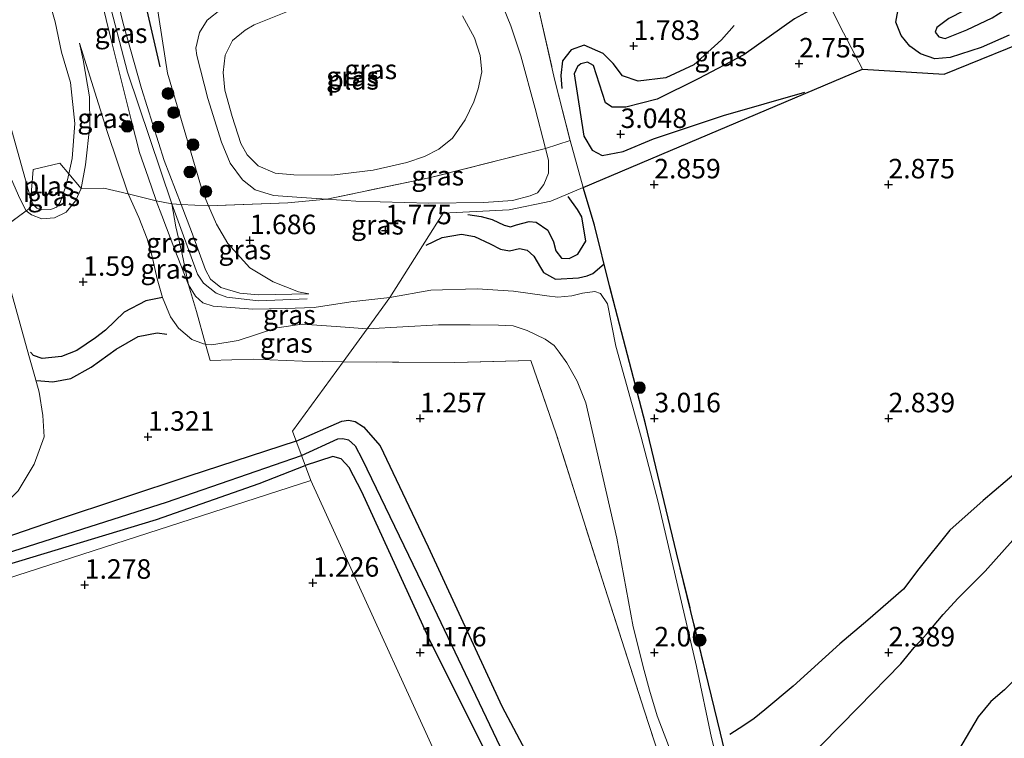
# Model space of a CAD drawing. Units: metres. Extents: x 119998 to 130006, y 437499 to 443750.
# Drawn here: x 122484 to 122610, y 439735 to 439827 of the extents above; entities that cross this region are included whole.
import ezdxf
from ezdxf.enums import TextEntityAlignment as Align

# ---------------------------------------------------------------- set-up
doc = ezdxf.new("R2010")
doc.units = ezdxf.units.M
doc.linetypes.add('IE-TERREINAFSCHEIDING', pattern=[10, 8, -2])
doc.layers.get('0').update_dxf_attribs({"lineweight": 25})
for name, color, linetype, lineweight in [('B-ME-GR-BOMENRIJ-L-B1', 10, 'Continuous', 25), ('B-ME-GR-BOOM-S-B1', 93, 'Continuous', 18), ('B-ME-GW-GRONDWERKLIJN-L-B1', 10, 'Continuous', 25), ('B-ME-GW-HOOGTEPUNT-S-B1', 10, 'Continuous', 25), ('B-ME-GW-KRUINLIJN-L-B1', 93, 'Continuous', 18), ('B-ME-GW-TEENLIJN-L-B1', 93, 'Continuous', 18), ('B-ME-IE-GRASLAND-GV-B6', 93, 'Continuous', 18), ('B-ME-IE-HULPGEOMETRIE-L-B1', 53, 'Continuous', 18), ('B-ME-IE-RIET-GV-B6', 10, 'Continuous', 25), ('B-ME-IE-TERREINAFSCHEIDING-DOORGANG-L-B1', 8, 'IE-TERREINAFSCHEIDING-KUNSTMATIG-OPEN', 18), ('B-ME-IE-TERREINAFSCHEIDING-RASTERHEKWERK-L-B1', 8, 'IE-TERREINAFSCHEIDING', 18), ('B-ME-OG-BREUK-L-B1', 10, 'Continuous', 25), ('B-ME-OG-WATER-GV-B6', 153, 'Continuous', 18)]:
    doc.layers.add(name, color=color, linetype=linetype, lineweight=lineweight)
doc.styles.add('NLCS-ISO', font='NLCS-ISO.TTF')
doc.linetypes.add('IE-TERREINAFSCHEIDING-KUNSTMATIG-OPEN', pattern='A,7,-1.5,[67,NLCS.SHX,S=0.75,R=0,X=0,Y=0],-1.5', length=10)

# ---------------------------------------------------------------- blocks, each defined once
blk = doc.blocks.new('boom')
blk.add_hatch(color=256).paths.add_polyline_path([(-0.75, 0, 1), (0.75, 0, 1)])
blk.add_circle((0, 0), 0.75)
blk = doc.blocks.new('hoogtepunt')
for p, q in [((-0.5, 0), (0.5, 0)), ((0, 0.5), (0, -0.5))]:
    blk.add_line(p, q)

msp = doc.modelspace()

# ---------------------------------------------------------------- linework, layer by layer
at = {"layer": 'B-ME-GR-BOMENRIJ-L-B1'}
msp.add_line((122499.696, 439832.095, 1.727), (122502.181, 439821.204, 1.558), dxfattribs=at)
at = {"layer": 'B-ME-GW-GRONDWERKLIJN-L-B1'}
for points in [[(122610.968, 439825.246, 2.891), (122607.38, 439823.702, 2.903), (122603.418, 439822.411, 2.911), (122601.46, 439822.244, 2.911), (122599.632, 439822.876, 2.911), (122598.241, 439823.845, 2.911), (122597.134, 439825.227, 2.863), (122596.457, 439826.926, 2.822), (122596.845, 439829.026, 2.758), (122598.065, 439830.763, 2.702), (122601.123, 439832.081, 2.625), (122604.472, 439832.981, 2.601), (122608.62, 439834.236, 2.605), (122610.454, 439835.813, 2.577)], [(122587.711, 439829.673, 2.434), (122583.493, 439827.336, 2.464), (122576.983, 439822.723, 2.637), (122571.137, 439819.683, 2.73), (122565.879, 439817.053, 2.806), (122561.866, 439816.027, 2.826), (122560.132, 439816.055, 2.758), (122559.279, 439816.587, 2.831), (122557.743, 439821.385, 2.633), (122556.963, 439821.822, 2.613), (122556.112, 439821.604, 2.609), (122555.686, 439821.234, 2.625), (122555.244, 439820.297, 2.661), (122556.507, 439812.337, 2.839), (122557.56, 439810.526, 2.939), (122558.846, 439809.858, 3.056), (122561.541, 439810.359, 3.072), (122565.403, 439811.991, 3.072), (122574.401, 439814.988, 2.923), (122584.806, 439817.976, 2.831)], [(122536.29, 439798.353, 2.281), (122538.372, 439799.336, 2.273), (122540.84, 439799.752, 2.273), (122542.513, 439799.458, 2.273), (122544.496, 439798.534, 2.257), (122545.821, 439797.86, 2.277), (122546.97, 439797.644, 2.333), (122548.253, 439797.915, 2.393), (122549.249, 439797.707, 2.421), (122550.076, 439796.966, 2.461), (122550.966, 439795.509, 2.594), (122551.317, 439794.86, 2.662), (122552.877, 439793.978, 2.763), (122555.819, 439794.158, 2.743), (122556.922, 439794.409, 2.743), (122557.662, 439794.723, 2.743), (122559.089, 439795.955, 2.745)], [(122644.275, 439795.663, 2.144), (122643.57, 439793.944, 2.144), (122636.005, 439780.559, 2.144), (122625.742, 439764.393, 2.156), (122618.325, 439753.19, 2.192), (122616.373, 439749.591, 2.237), (122615.116, 439746.682, 2.233), (122613.564, 439744.545, 2.233), (122610.379, 439741.389, 2.1), (122608.605, 439739.905, 2.048), (122607.02, 439737.917, 2.016), (122600.449, 439726.759, 2.048), (122594.6, 439717.32, 2.044), (122591.049, 439710.816, 2.068), (122589.772, 439705.92, 2.07), (122588.708, 439702.694, 2.056), (122587.438, 439699.176, 1.993), (122587.101, 439696.942, 1.947), (122587.263, 439693.96, 1.879), (122587.686, 439689.52, 1.811)], [(122502.525, 439791.648, 1.831), (122500.403, 439791.213, 1.823), (122497.644, 439789.764, 1.775), (122495.223, 439787.477, 1.69), (122493.944, 439786.465, 1.682), (122491.576, 439784.842, 1.682), (122489.608, 439784.082, 1.686), (122487.123, 439783.818, 1.707), (122486.014, 439784.231, 1.711), (122485.634, 439784.646, 1.707)], [(122519.652, 439773.258, 1.189), (122525.527, 439775.824, 1.277), (122526.365, 439775.94, 1.301), (122527.225, 439775.754, 1.289), (122528.289, 439775.09, 1.289), (122530.416, 439772.641, 1.285), (122536.577, 439759.693, 1.373), (122545.995, 439739.306, 1.285), (122550.85, 439730.095, 1.345), (122551.702, 439727.199, 1.345), (122552.637, 439724.488, 1.345), (122559.398, 439711.721, 1.333), (122564.467, 439699.719, 1.385), (122565.311, 439698.6, 1.385), (122566.088, 439697.72, 1.389), (122567.121, 439696.583, 1.405)], [(122519.652, 439773.258, 1.189), (122505.925, 439768.773, 1.241), (122488.921, 439763.136, 1.2), (122472.355, 439757.44, 1.124), (122454.728, 439751.398, 1.221), (122450.862, 439749.961, 1.164), (122449.342, 439749.129, 1.164), (122448.849, 439748.48, 1.164), (122448.872, 439747.88, 1.164), (122449.211, 439747.469, 1.164), (122449.976, 439747.113, 1.164), (122450.709, 439747.069, 1.164), (122451.647, 439747.158, 1.164), (122464.679, 439751.589, 1.196), (122480.858, 439756.877, 1.168), (122501.789, 439763.19, 1.192), (122514.906, 439767.804, 1.188), (122520.829, 439770.119, 1.21)], [(122540.367, 439726.923, 1.219), (122543.613, 439728.379, 1.241), (122544.414, 439728.924, 1.249), (122545.067, 439729.649, 1.253), (122545.321, 439730.663, 1.253), (122536.858, 439747.514, 1.236), (122528.072, 439766.739, 1.212), (122526.448, 439769.87, 1.212), (122525.422, 439770.961, 1.212), (122524.333, 439771.277, 1.212), (122520.829, 439770.119, 1.21)], [(122614.673, 439771.629, 3.204), (122607.626, 439765.627, 3.2), (122603.36, 439761.823, 3.172), (122599.402, 439756.873, 3.176), (122597.429, 439754.275, 3.208), (122592.876, 439750.324, 3.176), (122589.293, 439747.258, 3.273), (122583.291, 439741.83, 3.239), (122579.687, 439738.833, 3.16), (122578.318, 439737.719, 3.116), (122576.988, 439736.829, 3.024), (122575.197, 439735.678, 3.036)]]:
    msp.add_polyline3d(points, dxfattribs=at)
at = {"layer": 'B-ME-GW-KRUINLIJN-L-B1'}
for points in [[(122492.611, 439847.467, 3.241), (122492.245, 439845.333, 3.124), (122492.93, 439841.33, 2.956), (122495.456, 439830.573, 2.691), (122498.074, 439820.528, 2.562), (122503.721, 439803.663, 2.554), (122507.035, 439794.648, 2.53), (122507.769, 439793.488, 2.55), (122509.404, 439792.192, 2.518), (122510.798, 439791.689, 2.466), (122514.849, 439791.213, 2.285), (122521.064, 439791.472, 1.931)], [(122501.732, 439804.049, 2.534), (122501.678, 439804.196, 2.538), (122500.683, 439807.046, 2.554), (122499.611, 439810.241, 2.53), (122498.555, 439814.231, 2.494), (122495.951, 439824.669, 2.582), (122492.764, 439837.724, 2.799), (122491.254, 439843.071, 2.956), (122489.553, 439846.227, 3.104)], [(122495.486, 439847.345, 3.096), (122494.145, 439845.217, 3.068), (122493.612, 439843.726, 3.04), (122493.684, 439842.127, 2.972), (122495.75, 439834.039, 2.691), (122497.493, 439826.744, 2.622), (122499.836, 439818.449, 2.546), (122502.738, 439809.212, 2.518), (122504.908, 439803.567, 2.52)], [(122551.593, 439810.761, 1.82), (122550.261, 439815.85, 1.891), (122548.423, 439822.632, 1.759), (122547.147, 439826.467, 1.538), (122545.584, 439830.405, 1.409)], [(122510.09, 439828.619, 1.188), (122508.26, 439827.167, 1.188), (122507.263, 439825.593, 1.188), (122506.826, 439823.598, 1.192), (122506.953, 439822.646, 1.192), (122508.333, 439817.145, 1.164), (122510.096, 439811.541, 1.188), (122511.202, 439808.843, 1.217), (122512.803, 439806.717, 1.289), (122514.399, 439805.458, 1.357), (122516.733, 439804.726, 1.445), (122520.336, 439804.48, 1.498), (122523.59, 439804.246, 1.552)], [(122492.136, 439805.634, 1.566), (122492.689, 439808.635, 1.558), (122493.219, 439813.678, 1.55), (122493.169, 439817.35, 1.574), (122492.362, 439822.12, 1.578), (122491.895, 439824.254, 1.594)], [(122480.899, 439799.696, 1.381), (122479.278, 439804.053, 1.409), (122477.393, 439808.854, 1.562), (122475.956, 439812.185, 1.626), (122475.471, 439813.946, 1.634), (122475.954, 439815.466, 1.614), (122477.492, 439816.732, 1.622), (122479.104, 439816.841, 1.634), (122479.717, 439816.07, 1.65), (122479.967, 439815.156, 1.65), (122481.323, 439810.942, 1.522), (122483.184, 439806.779, 1.401), (122484.261, 439804.352, 1.281), (122485.071, 439802.736, 1.337)], [(122523.59, 439804.246, 1.552), (122527.315, 439803.978, 1.614), (122536.668, 439803.75, 1.658), (122543.676, 439803.82, 1.594), (122547.378, 439804.058, 1.59), (122549.609, 439804.663, 1.542), (122550.548, 439805.081, 1.598), (122551.385, 439806.129, 1.723), (122551.98, 439807.596, 1.787), (122551.99, 439809.246, 1.799), (122551.593, 439810.761, 1.82)], [(122485.071, 439802.736, 1.337), (122485.75, 439802.223, 1.349), (122487.101, 439801.747, 1.401), (122488.701, 439801.877, 1.494), (122490.209, 439802.602, 1.538), (122491.401, 439804.02, 1.57), (122492.136, 439805.634, 1.566)], [(122505.886, 439793.274, 2.466), (122504.885, 439795.776, 2.438), (122504.101, 439797.756, 2.45), (122502.436, 439802.136, 2.478), (122501.732, 439804.049, 2.534)], [(122504.908, 439803.567, 2.52), (122506.244, 439800.092, 2.522), (122508.058, 439795.178, 2.522), (122508.704, 439793.994, 2.518), (122509.999, 439792.942, 2.502), (122512.435, 439792.203, 2.43), (122514.796, 439791.994, 2.265), (122521.259, 439792.127, 1.935)], [(122417.172, 439787.112, 1.416), (122422.376, 439775.926, 1.405), (122427.956, 439764.045, 1.265), (122431.509, 439758.063, 1.249), (122435.705, 439753.245, 1.269), (122440.568, 439751.026, 1.281), (122445.362, 439750.424, 1.225), (122449.997, 439751.023, 1.172), (122455.4, 439752.857, 1.16), (122468.375, 439757.564, 1.144), (122476.701, 439761.174, 1.18), (122481.365, 439764.176, 1.148), (122484.033, 439766.861, 1.188), (122486.116, 439770.31, 1.221), (122487.364, 439773.809, 1.253), (122487.231, 439776.549, 1.349), (122486.749, 439779.509, 1.458), (122486.185, 439781.533, 1.55), (122485.436, 439784.211, 1.658), (122482.639, 439794.265, 1.522), (122480.899, 439799.696, 1.381)], [(122531.671, 439791.65, 2.185), (122526.655, 439791.102, 2.168), (122521.96, 439790.355, 1.895), (122518.278, 439790.234, 1.968), (122514.086, 439790.154, 2.213), (122509.009, 439790.557, 2.486), (122507.723, 439790.956, 2.486), (122506.767, 439791.809, 2.478), (122505.886, 439793.274, 2.466)], [(122574.251, 439729.727, 2.558), (122572.829, 439735.233, 2.791), (122570.911, 439744.373, 2.951), (122566.025, 439765.443, 2.883), (122563.862, 439773.758, 2.875), (122560.578, 439785.418, 2.867), (122559.515, 439790.848, 2.827), (122558.623, 439792.173, 2.835), (122557.898, 439792.397, 2.835), (122556.317, 439792.188, 2.835), (122554.965, 439791.883, 2.835), (122553.19, 439791.686, 2.863), (122551.76, 439791.845, 2.847), (122547.471, 439792.464, 2.823), (122542.83, 439792.762, 2.678), (122536.891, 439792.592, 2.506), (122531.671, 439791.65, 2.185)]]:
    msp.add_polyline3d(points, dxfattribs=at)
at = {"layer": 'B-ME-GW-TEENLIJN-L-B1'}
for points in [[(122585.952, 439862.638, 1.201), (122580.314, 439860.972, 1.301), (122571.848, 439858.643, 1.389), (122564.42, 439856.015, 1.365), (122555.053, 439852.844, 1.353), (122547.099, 439850.095, 1.281), (122537.807, 439847.815, 1.261), (122528.727, 439845.831, 1.184), (122517.547, 439843.515, 1.208), (122510.389, 439841.723, 1.152), (122505.588, 439840.137, 1.16), (122503.601, 439838.882, 1.136), (122501.675, 439836.953, 1.188), (122500.892, 439835.091, 1.229), (122501.025, 439834.193, 1.233), (122503.185, 439820.397, 1.397), (122507.664, 439805.228, 1.482), (122508.438, 439803.405, 1.557)], [(122491.895, 439824.254, 1.594), (122495.47, 439812.914, 1.743), (122498.133, 439804.943, 1.944)], [(122508.046, 439785.669, 1.504), (122507.784, 439785.695, 1.506), (122506.316, 439786.277, 1.538), (122504.607, 439787.73, 1.662), (122503.564, 439789.192, 1.707), (122502.525, 439791.648, 1.831), (122501.84, 439794.04, 1.815), (122501.191, 439797.09, 1.819), (122500.585, 439799.166, 1.843), (122499.502, 439801.896, 1.895), (122498.133, 439804.943, 1.944)], [(122508.438, 439803.405, 1.557), (122509.435, 439801.058, 1.654), (122510.907, 439798.583, 1.843), (122513.716, 439795.431, 1.899), (122516.703, 439793.638, 1.931), (122519.976, 439792.363, 1.895), (122521.259, 439792.127, 1.935)], [(122508.046, 439785.669, 1.504), (122508.857, 439785.588, 1.498), (122512.215, 439786.147, 1.562), (122517.182, 439787.753, 1.55), (122520.441, 439788.226, 1.482), (122524.788, 439787.954, 1.417), (122528.743, 439787.63, 1.406)], [(122528.743, 439787.63, 1.406), (122537.904, 439788.133, 1.622), (122539.771, 439788.166, 1.674), (122541.944, 439788.161, 1.69), (122545.573, 439788.098, 1.69), (122547.452, 439788.003, 1.682), (122549.231, 439787.42, 1.666), (122551.536, 439786.312, 1.63), (122552.68, 439785.485, 1.598), (122553.332, 439784.665, 1.586), (122554.301, 439783.259, 1.546), (122555.655, 439780.926, 1.53), (122556.756, 439778.142, 1.498), (122560.712, 439760.814, 1.469), (122562.799, 439749.464, 1.429), (122564.228, 439743.864, 1.477), (122564.897, 439741.348, 1.498), (122565.904, 439738.069, 1.498), (122567.904, 439732.803, 1.51)]]:
    msp.add_polyline3d(points, dxfattribs=at)
at = {"layer": 'B-ME-IE-GRASLAND-GV-B6'}
for points in [[(122615.495, 439825.48, 2.81), (122602.664, 439820.283, 2.818), (122592.174, 439820.895, 2.819), (122589.307, 439826.466, 2.518), (122586.722, 439831.66, 2.06), (122597.464, 439836.832, 1.807), (122596.355, 439839.319, 1.315), (122626.486, 439854.161, 1.365)], [(122501.732, 439804.049, 2.534), (122501.678, 439804.196, 2.538), (122500.683, 439807.046, 2.554), (122499.611, 439810.241, 2.53), (122498.555, 439814.231, 2.494), (122495.951, 439824.669, 2.582), (122492.764, 439837.724, 2.799), (122491.254, 439843.071, 2.956), (122489.553, 439846.227, 3.104), (122490.861, 439846.975, 3.229), (122492.611, 439847.467, 3.241), (122494.357, 439847.466, 3.193), (122495.486, 439847.345, 3.096), (122494.145, 439845.217, 3.068), (122493.612, 439843.726, 3.04), (122493.684, 439842.127, 2.972), (122495.75, 439834.039, 2.691), (122497.493, 439826.744, 2.622), (122499.836, 439818.449, 2.546), (122502.738, 439809.212, 2.518), (122504.908, 439803.567, 2.52), (122503.721, 439803.663, 2.554), (122501.732, 439804.049, 2.534)], [(122592.174, 439820.895, 2.819), (122556.411, 439805.756, 2.124), (122554.755, 439811.775, 2.53), (122552.752, 439819.637, 2.12), (122550.626, 439829.057, 1.506), (122557.906, 439831.66, 1.305), (122559.573, 439832.242, 1.221), (122559.632, 439832.199, 1.221), (122562.139, 439830.506, 1.257), (122565.45, 439829.154, 1.341), (122567.651, 439828.661, 1.397), (122571.666, 439829.121, 1.462), (122576.595, 439830.66, 1.401), (122584.832, 439833.979, 1.345), (122596.355, 439839.319, 1.315), (122597.464, 439836.832, 1.807), (122586.722, 439831.66, 2.06), (122589.307, 439826.466, 2.518), (122592.174, 439820.895, 2.819)], [(122492.764, 439837.724, 2.799), (122495.951, 439824.669, 2.582), (122498.555, 439814.231, 2.494), (122499.611, 439810.241, 2.53), (122500.683, 439807.046, 2.554), (122501.678, 439804.196, 2.538), (122501.732, 439804.049, 2.534), (122498.133, 439804.943, 1.944), (122495.47, 439812.914, 1.743), (122491.895, 439824.254, 1.594), (122492.362, 439822.12, 1.578), (122493.169, 439817.35, 1.574), (122493.219, 439813.678, 1.55), (122492.689, 439808.635, 1.558), (122492.136, 439805.634, 1.566), (122490.539, 439807.507, 0.935), (122490.974, 439809.463, 0.935), (122491.33, 439813.948, 0.935), (122490.765, 439819.185, 0.935), (122489.588, 439823.104, 0.935), (122488.781, 439826.985, 0.935), (122487.255, 439832.346, 0.935)], [(122501.025, 439834.193, 1.233), (122503.185, 439820.397, 1.397), (122507.664, 439805.228, 1.482), (122508.438, 439803.405, 1.557), (122504.908, 439803.567, 2.52), (122502.738, 439809.212, 2.518), (122499.836, 439818.449, 2.546), (122497.493, 439826.744, 2.622), (122495.75, 439834.039, 2.691)], [(122510.09, 439828.619, 1.188), (122508.26, 439827.167, 1.188), (122507.263, 439825.593, 1.188), (122506.826, 439823.598, 1.192), (122506.953, 439822.646, 1.192), (122508.333, 439817.145, 1.164), (122510.096, 439811.541, 1.188), (122511.202, 439808.843, 1.217), (122512.803, 439806.717, 1.289), (122514.399, 439805.458, 1.357), (122516.733, 439804.726, 1.445), (122520.336, 439804.48, 1.498), (122523.59, 439804.246, 1.552), (122518.594, 439803.788, 1.662), (122508.438, 439803.405, 1.557), (122507.664, 439805.228, 1.482), (122503.185, 439820.397, 1.397), (122501.025, 439834.193, 1.233)], [(122545.584, 439830.405, 1.409), (122547.147, 439826.467, 1.538), (122548.423, 439822.632, 1.759), (122550.261, 439815.85, 1.891), (122551.593, 439810.761, 1.82), (122549.039, 439810.085, 1.297), (122536.69, 439806.965, 1.217), (122523.59, 439804.246, 1.552), (122520.336, 439804.48, 1.498), (122516.733, 439804.726, 1.445), (122514.399, 439805.458, 1.357), (122512.803, 439806.717, 1.289), (122511.202, 439808.843, 1.217), (122510.096, 439811.541, 1.188), (122508.333, 439817.145, 1.164), (122506.953, 439822.646, 1.192), (122506.826, 439823.598, 1.192), (122507.263, 439825.593, 1.188), (122508.26, 439827.167, 1.188), (122510.09, 439828.619, 1.188)], [(122550.626, 439829.057, 1.506), (122552.752, 439819.637, 2.12), (122554.755, 439811.775, 2.53), (122551.593, 439810.761, 1.82), (122550.261, 439815.85, 1.891), (122548.423, 439822.632, 1.759), (122547.147, 439826.467, 1.538), (122545.584, 439830.405, 1.409)], [(122520.464, 439829.075, 0.851), (122514.296, 439826.584, 0.851), (122513.117, 439825.915, 0.851), (122511.5, 439824.578, 0.851), (122510.578, 439822.72, 0.851), (122510.316, 439820.485, 0.851), (122510.534, 439818.216, 0.851), (122511.452, 439814.86, 0.851), (122512.588, 439811.377, 0.847), (122513.401, 439809.914, 0.847), (122514.775, 439808.535, 0.847), (122516.988, 439807.565, 0.851), (122519.356, 439807.382, 0.851)], [(122519.356, 439807.382, 0.851), (122524.21, 439807.308, 0.851), (122529.506, 439807.968, 0.847), (122533.848, 439808.942, 0.851), (122536.109, 439809.698, 0.851), (122537.919, 439810.649, 0.851), (122539.69, 439812.065, 0.851), (122541.313, 439814.418, 0.851), (122542.396, 439816.711, 0.851), (122542.986, 439818.39, 0.851), (122543.425, 439820.556, 0.851), (122543.214, 439822.667, 0.851), (122542.484, 439824.935, 0.851), (122540.962, 439827.759, 0.851)], [(122498.133, 439804.943, 1.944), (122495.018, 439805.643, 1.711), (122492.136, 439805.634, 1.566), (122492.689, 439808.635, 1.558), (122493.219, 439813.678, 1.55), (122493.169, 439817.35, 1.574), (122492.362, 439822.12, 1.578), (122491.895, 439824.254, 1.594), (122495.47, 439812.914, 1.743), (122498.133, 439804.943, 1.944)], [(122485.071, 439802.736, 1.337), (122480.899, 439799.696, 1.381), (122479.278, 439804.053, 1.409), (122477.393, 439808.854, 1.562), (122475.956, 439812.185, 1.626), (122475.471, 439813.946, 1.634), (122475.954, 439815.466, 1.614), (122477.492, 439816.732, 1.622), (122479.104, 439816.841, 1.634), (122479.717, 439816.07, 1.65), (122479.967, 439815.156, 1.65), (122481.323, 439810.942, 1.522), (122483.184, 439806.779, 1.401), (122484.261, 439804.352, 1.281), (122485.071, 439802.736, 1.337)], [(122483.015, 439813.769, 0.935), (122485.623, 439804.437, 0.935), (122485.661, 439804.345, 0.935), (122485.556, 439803.09, 1.204), (122485.071, 439802.736, 1.337), (122484.261, 439804.352, 1.281), (122483.184, 439806.779, 1.401)], [(122556.411, 439805.756, 2.124), (122552.282, 439804.008, 1.703), (122546.931, 439802.894, 1.686), (122538.494, 439802.465, 1.823), (122531.671, 439791.65, 2.185), (122526.655, 439791.102, 2.168), (122521.96, 439790.355, 1.895), (122518.278, 439790.234, 1.968), (122514.086, 439790.154, 2.213), (122509.009, 439790.557, 2.486), (122507.723, 439790.956, 2.486), (122506.767, 439791.809, 2.478), (122505.886, 439793.274, 2.466), (122505.011, 439797.409, 2.53), (122504.263, 439800.712, 2.51), (122503.721, 439803.663, 2.554), (122504.908, 439803.567, 2.52), (122506.244, 439800.092, 2.522), (122508.058, 439795.178, 2.522), (122508.704, 439793.994, 2.518), (122509.999, 439792.942, 2.502), (122512.435, 439792.203, 2.43), (122514.796, 439791.994, 2.265), (122521.259, 439792.127, 1.935), (122519.976, 439792.363, 1.895), (122516.703, 439793.638, 1.931), (122513.716, 439795.431, 1.899), (122510.907, 439798.583, 1.843), (122509.435, 439801.058, 1.654), (122508.438, 439803.405, 1.557), (122518.594, 439803.788, 1.662), (122523.59, 439804.246, 1.552), (122527.315, 439803.978, 1.614), (122536.668, 439803.75, 1.658), (122543.676, 439803.82, 1.594), (122547.378, 439804.058, 1.59), (122549.609, 439804.663, 1.542), (122550.548, 439805.081, 1.598), (122551.385, 439806.129, 1.723), (122551.98, 439807.596, 1.787), (122551.99, 439809.246, 1.799), (122551.593, 439810.761, 1.82), (122554.755, 439811.775, 2.53), (122556.411, 439805.756, 2.124)], [(122543.676, 439803.82, 1.594), (122536.668, 439803.75, 1.658), (122527.315, 439803.978, 1.614), (122523.59, 439804.246, 1.552), (122536.69, 439806.965, 1.217), (122549.039, 439810.085, 1.297), (122551.593, 439810.761, 1.82), (122551.99, 439809.246, 1.799), (122551.98, 439807.596, 1.787), (122551.385, 439806.129, 1.723), (122550.548, 439805.081, 1.598), (122549.609, 439804.663, 1.542), (122547.378, 439804.058, 1.59), (122543.676, 439803.82, 1.594)], [(122490.539, 439807.507, 0.935), (122492.136, 439805.634, 1.566), (122491.401, 439804.02, 1.57), (122490.209, 439802.602, 1.538), (122488.701, 439801.877, 1.494), (122487.101, 439801.747, 1.401), (122485.75, 439802.223, 1.349), (122485.071, 439802.736, 1.337), (122485.556, 439803.09, 1.204), (122485.661, 439804.345, 0.935), (122485.948, 439803.645, 0.935), (122486.425, 439803.092, 0.935), (122486.997, 439802.897, 0.935), (122488.246, 439802.93, 0.935), (122488.966, 439803.238, 0.935), (122489.426, 439803.835, 0.935), (122490.237, 439806.153, 0.935), (122490.539, 439807.507, 0.935)], [(122480.899, 439799.696, 1.381), (122485.071, 439802.736, 1.337), (122485.75, 439802.223, 1.349), (122487.101, 439801.747, 1.401), (122488.701, 439801.877, 1.494), (122490.209, 439802.602, 1.538), (122491.401, 439804.02, 1.57), (122492.136, 439805.634, 1.566), (122495.018, 439805.643, 1.711), (122498.133, 439804.943, 1.944), (122499.502, 439801.896, 1.895), (122500.585, 439799.166, 1.843), (122501.191, 439797.09, 1.819), (122501.84, 439794.04, 1.815), (122502.525, 439791.648, 1.831), (122503.564, 439789.192, 1.707), (122504.607, 439787.73, 1.662), (122506.316, 439786.277, 1.538), (122507.784, 439785.695, 1.506), (122508.046, 439785.669, 1.504), (122508.637, 439783.564, 1.369), (122514.207, 439783.742, 1.522), (122520.482, 439783.471, 1.289), (122525.671, 439783.412, 1.281)], [(122508.046, 439785.669, 1.504), (122507.784, 439785.695, 1.506), (122506.316, 439786.277, 1.538), (122504.607, 439787.73, 1.662), (122503.564, 439789.192, 1.707), (122502.525, 439791.648, 1.831), (122501.84, 439794.04, 1.815), (122501.191, 439797.09, 1.819), (122500.585, 439799.166, 1.843), (122499.502, 439801.896, 1.895), (122498.133, 439804.943, 1.944), (122501.732, 439804.049, 2.534), (122502.436, 439802.136, 2.478), (122504.101, 439797.756, 2.45), (122504.885, 439795.776, 2.438), (122505.886, 439793.274, 2.466), (122506.9, 439789.835, 2.245), (122508.046, 439785.669, 1.504)], [(122574.251, 439729.727, 2.558), (122572.829, 439735.233, 2.791), (122570.911, 439744.373, 2.951), (122566.025, 439765.443, 2.883), (122563.862, 439773.758, 2.875), (122560.578, 439785.418, 2.867), (122559.515, 439790.848, 2.827), (122558.623, 439792.173, 2.835), (122557.898, 439792.397, 2.835), (122556.317, 439792.188, 2.835), (122554.965, 439791.883, 2.835), (122553.19, 439791.686, 2.863), (122551.76, 439791.845, 2.847), (122547.471, 439792.464, 2.823), (122542.83, 439792.762, 2.678), (122536.891, 439792.592, 2.506), (122531.671, 439791.65, 2.185), (122538.494, 439802.465, 1.823), (122546.931, 439802.894, 1.686), (122552.282, 439804.008, 1.703), (122556.411, 439805.756, 2.124)], [(122556.411, 439805.756, 2.124), (122557.857, 439800.898, 2.518), (122559.795, 439793.124, 2.875), (122564.384, 439775.452, 2.992), (122568.388, 439758.931, 2.984), (122572.477, 439742.168, 3.16), (122574.012, 439735.822, 3.056), (122574.747, 439732.781, 2.795)], [(122505.886, 439793.274, 2.466), (122504.885, 439795.776, 2.438), (122504.101, 439797.756, 2.45), (122502.436, 439802.136, 2.478), (122501.732, 439804.049, 2.534), (122503.721, 439803.663, 2.554), (122504.263, 439800.712, 2.51), (122505.011, 439797.409, 2.53), (122505.886, 439793.274, 2.466)], [(122504.908, 439803.567, 2.52), (122508.438, 439803.405, 1.557), (122509.435, 439801.058, 1.654), (122510.907, 439798.583, 1.843), (122513.716, 439795.431, 1.899), (122516.703, 439793.638, 1.931), (122519.976, 439792.363, 1.895), (122521.259, 439792.127, 1.935), (122514.796, 439791.994, 2.265), (122512.435, 439792.203, 2.43), (122509.999, 439792.942, 2.502), (122508.704, 439793.994, 2.518), (122508.058, 439795.178, 2.522), (122506.244, 439800.092, 2.522), (122504.908, 439803.567, 2.52)], [(122484.033, 439766.861, 1.188), (122486.116, 439770.31, 1.221), (122487.364, 439773.809, 1.253), (122487.231, 439776.549, 1.349), (122486.749, 439779.509, 1.458), (122486.185, 439781.533, 1.55), (122485.436, 439784.211, 1.658), (122482.639, 439794.265, 1.522)], [(122482.639, 439794.265, 1.522), (122485.436, 439784.211, 1.658), (122486.185, 439781.533, 1.55), (122486.749, 439779.509, 1.458), (122487.231, 439776.549, 1.349), (122487.364, 439773.809, 1.253), (122486.116, 439770.31, 1.221), (122484.033, 439766.861, 1.188)], [(122531.671, 439791.65, 2.185), (122528.743, 439787.63, 1.406), (122524.788, 439787.954, 1.417), (122520.441, 439788.226, 1.482), (122517.182, 439787.753, 1.55), (122512.215, 439786.147, 1.562), (122508.857, 439785.588, 1.498), (122508.046, 439785.669, 1.504), (122506.9, 439789.835, 2.245), (122505.886, 439793.274, 2.466), (122506.767, 439791.809, 2.478), (122507.723, 439790.956, 2.486), (122509.009, 439790.557, 2.486), (122514.086, 439790.154, 2.213), (122518.278, 439790.234, 1.968), (122521.96, 439790.355, 1.895), (122526.655, 439791.102, 2.168), (122531.671, 439791.65, 2.185)], [(122531.671, 439791.65, 2.185), (122536.891, 439792.592, 2.506), (122542.83, 439792.762, 2.678), (122547.471, 439792.464, 2.823), (122551.76, 439791.845, 2.847), (122553.19, 439791.686, 2.863), (122554.965, 439791.883, 2.835), (122556.317, 439792.188, 2.835), (122557.898, 439792.397, 2.835), (122558.623, 439792.173, 2.835), (122559.515, 439790.848, 2.827), (122560.578, 439785.418, 2.867), (122563.862, 439773.758, 2.875), (122566.025, 439765.443, 2.883), (122570.911, 439744.373, 2.951), (122572.829, 439735.233, 2.791), (122574.251, 439729.727, 2.558)], [(122567.904, 439732.803, 1.51), (122565.904, 439738.069, 1.498), (122564.897, 439741.348, 1.498), (122564.228, 439743.864, 1.477), (122562.799, 439749.464, 1.429), (122560.712, 439760.814, 1.469), (122556.756, 439778.142, 1.498), (122555.655, 439780.926, 1.53), (122554.301, 439783.259, 1.546), (122553.332, 439784.665, 1.586), (122552.68, 439785.485, 1.598), (122551.536, 439786.312, 1.63), (122549.231, 439787.42, 1.666), (122547.452, 439788.003, 1.682), (122545.573, 439788.098, 1.69), (122541.944, 439788.161, 1.69), (122539.771, 439788.166, 1.674), (122537.904, 439788.133, 1.622), (122528.743, 439787.63, 1.406), (122531.671, 439791.65, 2.185)], [(122528.743, 439787.63, 1.406), (122525.671, 439783.412, 1.281), (122520.482, 439783.471, 1.289), (122514.207, 439783.742, 1.522), (122508.637, 439783.564, 1.369), (122508.046, 439785.669, 1.504), (122508.857, 439785.588, 1.498), (122512.215, 439786.147, 1.562), (122517.182, 439787.753, 1.55), (122520.441, 439788.226, 1.482), (122524.788, 439787.954, 1.417), (122528.743, 439787.63, 1.406)], [(122528.743, 439787.63, 1.406), (122537.904, 439788.133, 1.622), (122539.771, 439788.166, 1.674), (122541.944, 439788.161, 1.69), (122545.573, 439788.098, 1.69), (122547.452, 439788.003, 1.682), (122549.231, 439787.42, 1.666), (122551.536, 439786.312, 1.63), (122552.68, 439785.485, 1.598), (122553.332, 439784.665, 1.586), (122554.301, 439783.259, 1.546), (122555.655, 439780.926, 1.53), (122556.756, 439778.142, 1.498), (122560.712, 439760.814, 1.469), (122562.799, 439749.464, 1.429), (122564.228, 439743.864, 1.477), (122564.897, 439741.348, 1.498), (122565.904, 439738.069, 1.498), (122567.904, 439732.803, 1.51)], [(122569.169, 439723.61, 1.514), (122564.244, 439738.755, 1.473), (122559.184, 439754.506, 1.389), (122552.975, 439774.163, 1.317), (122549.724, 439783.563, 1.349), (122539.975, 439783.311, 1.481), (122525.671, 439783.412, 1.281), (122528.743, 439787.63, 1.406)], [(122525.671, 439783.412, 1.281), (122519.184, 439774.505, 1.241), (122521.55, 439768.197, 1.245), (122453.192, 439746.119, 1.277), (122380.301, 439720.932, 1.777)], [(122525.671, 439783.412, 1.281), (122539.975, 439783.311, 1.481), (122549.724, 439783.563, 1.349), (122552.975, 439774.163, 1.317), (122559.184, 439754.506, 1.389), (122564.244, 439738.755, 1.473), (122569.169, 439723.61, 1.514), (122571.802, 439715.368, 1.485), (122573.328, 439710.312, 1.682), (122573.255, 439708.122, 1.751), (122571.261, 439701.78, 1.682), (122569.07, 439695.467, 1.514), (122568.699, 439694.398, 1.426), (122567.859, 439691.338, 1.108), (122566.781, 439687.469, 1.443), (122563.456, 439676.277, 1.837), (122521.55, 439768.197, 1.245), (122519.184, 439774.505, 1.241), (122525.671, 439783.412, 1.281)], [(122380.301, 439720.932, 1.777), (122453.192, 439746.119, 1.277), (122521.55, 439768.197, 1.245)], [(122521.55, 439768.197, 1.245), (122563.456, 439676.277, 1.837)]]:
    msp.add_polyline3d(points, dxfattribs=at)
at = {"layer": 'B-ME-IE-HULPGEOMETRIE-L-B1'}
for points in [[(122562.633, 439908.753, 0.176), (122563.806, 439905.37, 0.399), (122566.52, 439897.539, 2.45), (122570.054, 439887.343, 3.099), (122572.502, 439880.28, 6.118), (122572.73, 439879.622, 6.151), (122574.054, 439875.803, 6.168), (122574.297, 439875.103, 6.13), (122585.952, 439862.638, 1.201), (122587.479, 439859.215, 1.075), (122588.352, 439857.258, 0.706), (122595.638, 439840.925, 0.7), (122596.355, 439839.319, 1.315), (122597.464, 439836.832, 1.807), (122586.722, 439831.66, 2.06), (122589.307, 439826.466, 2.518), (122592.174, 439820.895, 2.819)], [(122760.252, 439854.472, 1.091), (122731.118, 439841.607, 1.216), (122728.088, 439842.894, 0.507), (122725.832, 439844.21, 1.187), (122670.147, 439828.229, 1.163), (122637.568, 439810.044, 2.758), (122615.495, 439825.48, 2.81), (122602.664, 439820.283, 2.818), (122592.174, 439820.895, 2.819), (122556.411, 439805.756, 2.124), (122552.282, 439804.008, 1.703), (122546.931, 439802.894, 1.686), (122538.494, 439802.465, 1.823), (122531.671, 439791.65, 2.185), (122528.743, 439787.63, 1.406), (122525.671, 439783.412, 1.281), (122519.184, 439774.505, 1.241), (122521.55, 439768.197, 1.245), (122563.456, 439676.277, 1.837)], [(122191.614, 439665.399, 1.552), (122227.009, 439691.013, 1.957), (122248.259, 439699.506, 2.134), (122316.426, 439699.048, 2.553), (122319.965, 439700.219, 1.37), (122322.488, 439700.995, 2.298), (122323.823, 439701.388, 2.261), (122380.301, 439720.932, 1.777), (122453.192, 439746.119, 1.277), (122521.55, 439768.197, 1.245)]]:
    msp.add_polyline3d(points, dxfattribs=at)
at = {"layer": 'B-ME-IE-RIET-GV-B6'}
msp.add_polyline3d([(122574.747, 439732.781, 2.795), (122574.012, 439735.822, 3.056), (122572.477, 439742.168, 3.16), (122568.388, 439758.931, 2.984), (122564.384, 439775.452, 2.992), (122559.795, 439793.124, 2.875), (122557.857, 439800.898, 2.518), (122556.411, 439805.756, 2.124), (122592.174, 439820.895, 2.819), (122602.664, 439820.283, 2.818), (122615.495, 439825.48, 2.81)], dxfattribs=at)
at = {"layer": 'B-ME-IE-TERREINAFSCHEIDING-DOORGANG-L-B1'}
for p, q in [((122489.395, 439808.848, 0.903), (122485.97, 439808.03, 0.907)), ((122504.263, 439800.712, 2.51), (122505.011, 439797.409, 2.53))]:
    msp.add_line(p, q, dxfattribs=at)
at = {"layer": 'B-ME-IE-TERREINAFSCHEIDING-RASTERHEKWERK-L-B1'}
for p, q in [((122554.755, 439811.775, 2.53), (122551.593, 439810.761, 1.82)), ((122554.755, 439811.775, 2.53), (122556.411, 439805.756, 2.124)), ((122490.539, 439807.507, 0.935), (122489.395, 439808.848, 0.903)), ((122485.97, 439808.03, 0.907), (122485.661, 439804.345, 0.935)), ((122492.136, 439805.634, 1.566), (122490.539, 439807.507, 0.935)), ((122501.732, 439804.049, 2.534), (122498.133, 439804.943, 1.944)), ((122503.721, 439803.663, 2.554), (122501.732, 439804.049, 2.534)), ((122504.263, 439800.712, 2.51), (122503.721, 439803.663, 2.554)), ((122504.908, 439803.567, 2.52), (122503.721, 439803.663, 2.554)), ((122508.438, 439803.405, 1.557), (122504.908, 439803.567, 2.52)), ((122485.071, 439802.736, 1.337), (122480.899, 439799.696, 1.381)), ((122505.011, 439797.409, 2.53), (122505.886, 439793.274, 2.466))]:
    msp.add_line(p, q, dxfattribs=at)
for points in [[(122559.573, 439832.242, 1.221), (122557.906, 439831.66, 1.305), (122550.626, 439829.057, 1.506), (122552.752, 439819.637, 2.12), (122554.755, 439811.775, 2.53)], [(122551.593, 439810.761, 1.82), (122549.039, 439810.085, 1.297), (122536.69, 439806.965, 1.217), (122523.59, 439804.246, 1.552)], [(122498.133, 439804.943, 1.944), (122495.018, 439805.643, 1.711), (122492.136, 439805.634, 1.566)], [(122574.995, 439650.965, 1.208), (122581.662, 439663.861, 1.172), (122591.029, 439677.056, 1.2), (122587.655, 439685.198, 1.57), (122586.099, 439689.89, 2.005), (122585.169, 439692.76, 2.02), (122582.503, 439701.909, 2.445), (122580.372, 439710.962, 2.224), (122577.253, 439722.435, 2.345), (122574.747, 439732.781, 2.795), (122574.012, 439735.822, 3.056), (122572.477, 439742.168, 3.16), (122568.388, 439758.931, 2.984), (122564.384, 439775.452, 2.992), (122559.795, 439793.124, 2.875), (122557.857, 439800.898, 2.518), (122556.411, 439805.756, 2.124)], [(122485.661, 439804.345, 0.935), (122485.556, 439803.09, 1.204), (122485.071, 439802.736, 1.337)], [(122523.59, 439804.246, 1.552), (122518.594, 439803.788, 1.662), (122508.438, 439803.405, 1.557)], [(122505.886, 439793.274, 2.466), (122506.9, 439789.835, 2.245), (122508.046, 439785.669, 1.504)], [(122508.046, 439785.669, 1.504), (122508.637, 439783.564, 1.369), (122514.207, 439783.742, 1.522), (122520.482, 439783.471, 1.289), (122525.671, 439783.412, 1.281)], [(122563.456, 439676.277, 1.837), (122566.781, 439687.469, 1.443), (122567.859, 439691.338, 1.108), (122568.699, 439694.398, 1.426), (122569.07, 439695.467, 1.514), (122571.261, 439701.78, 1.682), (122573.255, 439708.122, 1.751), (122573.328, 439710.312, 1.682), (122571.802, 439715.368, 1.485), (122569.169, 439723.61, 1.514), (122564.244, 439738.755, 1.473), (122559.184, 439754.506, 1.389), (122552.975, 439774.163, 1.317), (122549.724, 439783.563, 1.349), (122539.975, 439783.311, 1.481), (122525.671, 439783.412, 1.281)]]:
    msp.add_polyline3d(points, dxfattribs=at)
at = {"layer": 'B-ME-OG-BREUK-L-B1'}
for points in [[(122613.683, 439833.667, 2.239), (122611.831, 439832.142, 2.23), (122607.022, 439829.336, 2.239), (122603.242, 439827.398, 2.235), (122601.702, 439826.252, 2.182), (122601.483, 439825.632, 2.17), (122601.972, 439825.069, 2.15), (122602.764, 439824.851, 2.146), (122605.539, 439825.94, 2.142), (122608.787, 439827.471, 2.138), (122611.246, 439829.04, 2.17), (122613.054, 439830.888, 2.17), (122614.437, 439832.821, 2.295)], [(122575.764, 439826.506, 2.158), (122574.137, 439824.656, 2.198), (122570.592, 439821.457, 2.247), (122567.018, 439819.784, 2.263), (122563.471, 439819.375, 2.263), (122561.447, 439820.072, 2.263), (122560.266, 439821.65, 2.174), (122558.988, 439822.907, 2.086), (122556.559, 439823.986, 2.098), (122554.856, 439823.403, 2.134), (122553.786, 439821.981, 2.178), (122553.554, 439820.095, 2.206), (122553.687, 439818.411, 2.263)], [(122541.658, 439802.305, 1.699), (122543.348, 439802.045, 1.726), (122544.753, 439801.641, 1.739), (122546.29, 439800.921, 1.755), (122547.09, 439800.712, 1.755), (122547.869, 439800.974, 1.787), (122549.496, 439801.392, 1.835), (122550.397, 439801.322, 1.847), (122551.901, 439800.259, 1.807), (122552.604, 439798.787, 1.847), (122552.931, 439797.611, 1.863), (122553.646, 439796.682, 1.875), (122554.608, 439796.659, 1.911), (122555.725, 439797.213, 1.943), (122556.761, 439798.878, 1.975), (122556.249, 439801.986, 1.875), (122555.698, 439802.908, 1.811), (122554.472, 439804.589, 1.795)], [(122577.788, 439724.771, 2.329), (122582.183, 439729.35, 2.301), (122586.919, 439734.352, 2.2), (122591.691, 439739.169, 2.144), (122597.087, 439744.731, 2.188), (122598.824, 439746.825, 2.249), (122600.457, 439748.602, 2.249), (122602.535, 439751.021, 2.237), (122604.453, 439753.14, 2.212), (122607.902, 439756.587, 2.212), (122614.652, 439764.146, 2.313), (122619.994, 439768.932, 2.313), (122623.322, 439772.02, 2.313), (122627.325, 439776.178, 2.329), (122630.729, 439779.679, 2.349), (122632.923, 439782.233, 2.353), (122635.684, 439785.591, 2.369), (122639.17, 439789.761, 2.321), (122641.12, 439792.06, 2.261), (122642.901, 439794.274, 2.188), (122644.133, 439796.389, 2.112)], [(122486.463, 439781.017, 1.385), (122488.486, 439780.837, 1.405), (122490.793, 439781.285, 1.417), (122493.414, 439782.741, 1.458), (122496.583, 439785.041, 1.462), (122499.442, 439786.647, 1.445), (122501.847, 439787.112, 1.445), (122503.075, 439786.948, 1.478)], [(122520.342, 439771.417, 0.81), (122524.995, 439773.536, 0.895), (122525.622, 439773.564, 0.911), (122526.348, 439773.392, 0.911), (122527.214, 439772.642, 0.923), (122528.109, 439770.929, 0.923), (122536.401, 439753.784, 0.955), (122547.107, 439731.321, 0.939), (122548.644, 439728.06, 0.893)], [(122449.34, 439748.3, 0.98), (122472.613, 439755.745, 0.859), (122503.058, 439765.426, 0.819), (122520.342, 439771.417, 0.81)]]:
    msp.add_polyline3d(points, dxfattribs=at)
at = {"layer": 'B-ME-OG-WATER-GV-B6'}
for points in [[(122487.255, 439832.346, 0.935), (122488.781, 439826.985, 0.935), (122489.588, 439823.104, 0.935), (122490.765, 439819.185, 0.935), (122491.33, 439813.948, 0.935), (122490.974, 439809.463, 0.935), (122490.539, 439807.507, 0.935), (122489.395, 439808.848, 0.903), (122485.97, 439808.03, 0.907), (122485.661, 439804.345, 0.935), (122485.623, 439804.437, 0.935), (122483.015, 439813.769, 0.935), (122482.604, 439814.938, 0.935), (122482.553, 439816.284, 0.935), (122483.065, 439817.328, 0.935), (122483.204, 439818.27, 0.935), (122482.608, 439819.762, 0.935), (122481.816, 439820.515, 0.935)], [(122540.962, 439827.759, 0.851), (122542.484, 439824.935, 0.851), (122543.214, 439822.667, 0.851), (122543.425, 439820.556, 0.851), (122542.986, 439818.39, 0.851), (122542.396, 439816.711, 0.851), (122541.313, 439814.418, 0.851), (122539.69, 439812.065, 0.851), (122537.919, 439810.649, 0.851), (122536.109, 439809.698, 0.851), (122533.848, 439808.942, 0.851), (122529.506, 439807.968, 0.847), (122524.21, 439807.308, 0.851), (122519.356, 439807.382, 0.851), (122516.988, 439807.565, 0.851), (122514.775, 439808.535, 0.847), (122513.401, 439809.914, 0.847), (122512.588, 439811.377, 0.847), (122511.452, 439814.86, 0.851), (122510.534, 439818.216, 0.851), (122510.316, 439820.485, 0.851), (122510.578, 439822.72, 0.851), (122511.5, 439824.578, 0.851), (122513.117, 439825.915, 0.851), (122514.296, 439826.584, 0.851), (122520.464, 439829.075, 0.851)], [(122490.539, 439807.507, 0.935), (122490.237, 439806.153, 0.935), (122489.426, 439803.835, 0.935), (122488.966, 439803.238, 0.935), (122488.246, 439802.93, 0.935), (122486.997, 439802.897, 0.935), (122486.425, 439803.092, 0.935), (122485.948, 439803.645, 0.935), (122485.661, 439804.345, 0.935), (122485.97, 439808.03, 0.907), (122489.395, 439808.848, 0.903), (122490.539, 439807.507, 0.935)]]:
    msp.add_polyline3d(points, dxfattribs=at)

# ---------------------------------------------------------------- block references
at = {"layer": 'B-ME-GR-BOOM-S-B1', "rotation": 90}
for p in [(122503.25, 439817.787, 1.486), (122503.967, 439815.341, 1.594), (122498.016, 439813.579, 2.281), (122501.973, 439813.506, 2.321), (122506.446, 439811.224, 1.526), (122506.041, 439807.733, 1.715), (122508.1, 439805.232, 1.526), (122563.62, 439780.094, 3.032), (122571.4, 439747.765, 3.096)]:
    msp.add_blockref('boom', p, dxfattribs=at)
at = {"layer": 'B-ME-GW-HOOGTEPUNT-S-B1', "rotation": 90}
for p in [(122562.872, 439823.874, 1.783), (122562.872, 439823.874, 1.783), (122584.066, 439821.622, 2.755), (122584.066, 439821.622, 2.755), (122561.205, 439812.585, 3.048), (122561.205, 439812.585, 3.048), (122565.515, 439806.131, 2.859), (122565.515, 439806.131, 2.859), (122595.514, 439806.131, 2.875), (122595.514, 439806.131, 2.875), (122531.079, 439800.253, 1.775), (122531.079, 439800.253, 1.775), (122513.719, 439798.983, 1.686), (122513.719, 439798.983, 1.686), (122492.371, 439793.654, 1.59), (122492.371, 439793.654, 1.59), (122535.53, 439776.16, 1.257), (122535.53, 439776.16, 1.257), (122565.529, 439776.16, 3.016), (122565.529, 439776.16, 3.016), (122595.53, 439776.157, 2.839), (122595.53, 439776.157, 2.839), (122500.676, 439773.795, 1.321), (122500.676, 439773.795, 1.321), (122521.784, 439755.097, 1.226), (122521.784, 439755.097, 1.226), (122492.581, 439754.833, 1.278), (122492.581, 439754.833, 1.278), (122535.53, 439746.162, 1.176), (122535.53, 439746.162, 1.176), (122565.529, 439746.162, 2.06), (122565.529, 439746.162, 2.06), (122595.532, 439746.163, 2.389), (122595.532, 439746.163, 2.389)]:
    msp.add_blockref('hoogtepunt', p, dxfattribs=at)

# ---------------------------------------------------------------- texts
at = {"layer": 'B-ME-GW-HOOGTEPUNT-S-B1', "ltscale": 0.2, "style": 'NLCS-ISO'}
for s, p in [('1.783', (122562.872, 439823.874, 1.783)), ('1.783', (122562.872, 439823.874, 1.783)), ('2.755', (122584.066, 439821.622, 2.755)), ('2.755', (122584.066, 439821.622, 2.755)), ('3.048', (122561.205, 439812.585, 3.048)), ('3.048', (122561.205, 439812.585, 3.048)), ('2.859', (122565.515, 439806.131, 2.859)), ('2.859', (122565.515, 439806.131, 2.859)), ('2.875', (122595.514, 439806.131, 2.875)), ('2.875', (122595.514, 439806.131, 2.875)), ('1.775', (122531.079, 439800.253, 1.775)), ('1.775', (122531.079, 439800.253, 1.775)), ('1.686', (122513.719, 439798.983, 1.686)), ('1.686', (122513.719, 439798.983, 1.686)), ('1.59', (122492.371, 439793.654, 1.59)), ('1.59', (122492.371, 439793.654, 1.59)), ('1.257', (122535.53, 439776.16, 1.257)), ('1.257', (122535.53, 439776.16, 1.257)), ('3.016', (122565.529, 439776.16, 3.016)), ('3.016', (122565.529, 439776.16, 3.016)), ('2.839', (122595.53, 439776.157, 2.839)), ('2.839', (122595.53, 439776.157, 2.839)), ('1.321', (122500.676, 439773.795, 1.321)), ('1.321', (122500.676, 439773.795, 1.321)), ('1.278', (122492.581, 439754.833, 1.278)), ('1.278', (122492.581, 439754.833, 1.278)), ('1.226', (122521.784, 439755.097, 1.226)), ('1.226', (122521.784, 439755.097, 1.226)), ('1.176', (122535.53, 439746.162, 1.176)), ('1.176', (122535.53, 439746.162, 1.176)), ('2.06', (122565.529, 439746.162, 2.06)), ('2.06', (122565.529, 439746.162, 2.06)), ('2.389', (122595.532, 439746.163, 2.389)), ('2.389', (122595.532, 439746.163, 2.389))]:
    msp.add_text(s, height=2.5, dxfattribs=at).set_placement(p, align=Align.BOTTOM_LEFT)
at = {"layer": 'B-ME-IE-GRASLAND-GV-B6', "ltscale": 0.2, "style": 'NLCS-ISO'}
for p in [(122497.2305, 439825.517), (122574.045, 439822.5375), (122529.2095, 439820.8785), (122526.8705, 439819.975), (122495.014, 439814.5985), (122537.79, 439807.2555), (122488.6035, 439804.627), (122530.066, 439800.9645), (122503.809, 439798.6615), (122513.0835, 439797.7805), (122503.0895, 439795.306), (122518.7785, 439789.431), (122518.3945, 439785.819)]:
    msp.add_text('gras', height=2.5, dxfattribs=at).set_placement(p, align=Align.MIDDLE_CENTER)
at = {"layer": 'B-ME-OG-WATER-GV-B6', "ltscale": 0.2, "style": 'NLCS-ISO'}
for p in [(122526.9434, 439819.5379), (122487.956, 439805.9181)]:
    msp.add_text('plas', height=2.5, dxfattribs=at).set_placement(p, align=Align.MIDDLE_CENTER)

doc.saveas('drawing.dxf')
